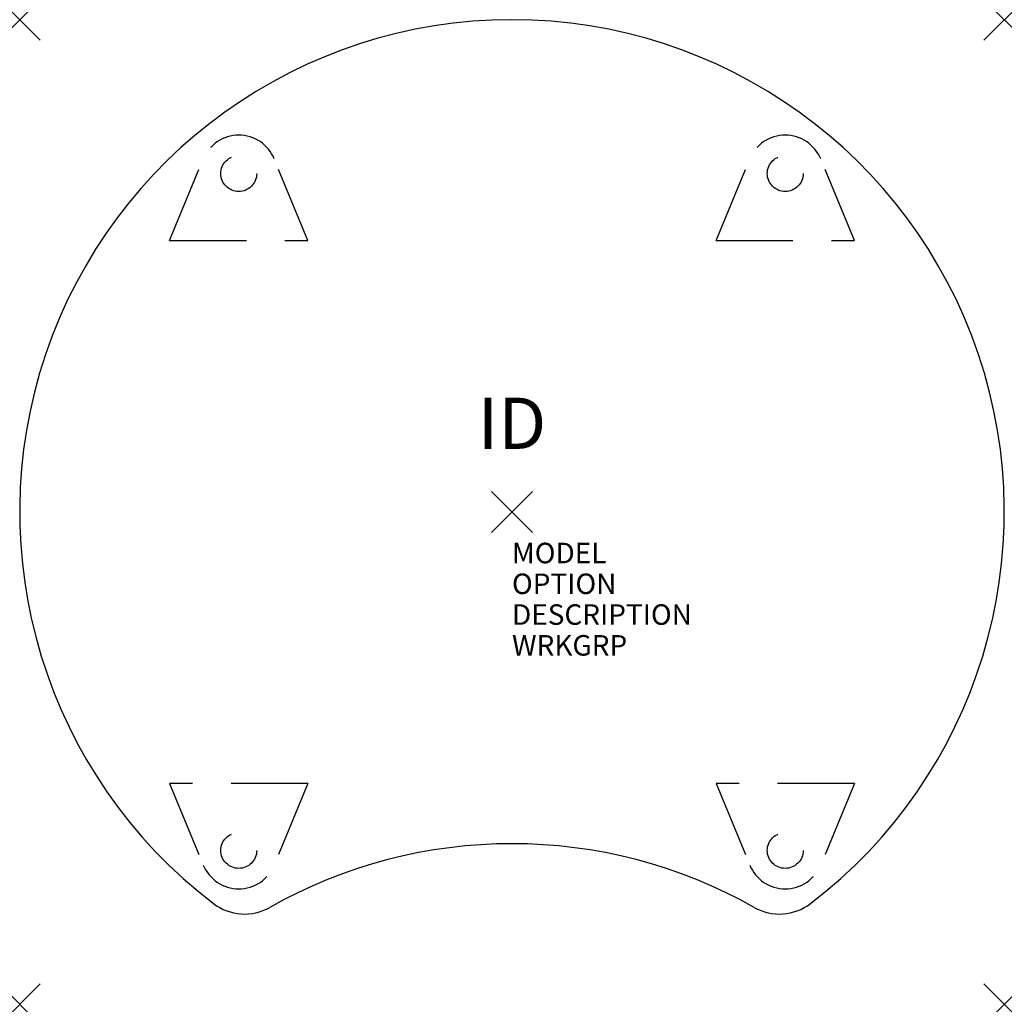
# Model space of a CAD drawing. Units: inches. Extents: x -24 to 24, y -24 to 24.
import ezdxf
from ezdxf.enums import TextEntityAlignment as Align

# ---------------------------------------------------------------- set-up
doc = ezdxf.new("R2010")
doc.units = ezdxf.units.IN
doc.header["$LTSCALE"] = 30
doc.header["$MEASUREMENT"] = 0
doc.header["$PDMODE"] = 3
doc.linetypes.add('HIDDEN2', pattern=[0.1875, 0.125, -0.0625])
doc.layers.add('AFUTL-P', color=2, linetype='Continuous')
doc.layers.add('AFUTL-P-TN', color=7, linetype='Continuous')
doc.styles.add('FURNITURE-TAGS', font='SIMPLEX.shx')

msp = doc.modelspace()

# ---------------------------------------------------------------- linework, layer by layer
at = {"layer": 'AFUTL-P', "color": 9, "linetype": 'HIDDEN2'}
for p, q in [((-16.694, 13.24), (-15.048, 17.216)), ((-9.946, 13.24), (-11.592, 17.216)), ((9.946, 13.24), (11.592, 17.216)), ((16.694, 13.24), (15.048, 17.216)), ((-16.694, 13.24), (-9.946, 13.24)), ((9.946, 13.24), (16.694, 13.24)), ((-16.695, -13.24), (-15.048, -17.216)), ((-9.946, -13.24), (-16.695, -13.24)), ((-9.946, -13.24), (-11.592, -17.215)), ((9.946, -13.24), (11.592, -17.216)), ((16.694, -13.24), (9.946, -13.24)), ((16.694, -13.24), (15.048, -17.216))]:
    msp.add_line(p, q, dxfattribs=at)
for centre in [(-13.32, 16.5), (13.32, 16.5), (-13.32, -16.5), (13.32, -16.5)]:
    msp.add_circle(centre, 0.875, dxfattribs=at)
at = {"layer": 'AFUTL-P', "color": 3}
for centre, radius, start, end in [((0, 0), 24, 307.3219, 232.6781), ((0, -40.17), 24, 60.5346, 119.4654), ((-13.035, -17.098), 2.5, 232.6781, 299.4654), ((13.035, -17.098), 2.5, 240.5346, 307.3219)]:
    msp.add_arc(centre, radius, start, end, dxfattribs=at)
at = {"layer": 'AFUTL-P', "color": 9, "linetype": 'HIDDEN2'}
for centre, start, end in [((-13.32, 16.5), 22.5, 157.5), ((13.32, 16.5), 22.5, 157.5), ((-13.32, -16.5), 202.5061, 337.5061), ((13.32, -16.5), 202.5, 337.5)]:
    msp.add_arc(centre, 1.87, start, end, dxfattribs=at)
at = {"layer": 'AFUTL-P', "color": 3}
for p in [(-24, 24), (24, 24), (0, 0), (-24, -24), (24, -24)]:
    msp.add_point(p, dxfattribs=at)

# ---------------------------------------------------------------- texts
at = {"layer": 'AFUTL-P', "color": 7, "flags": 9}
for tag, p, s in [('MODEL', (0, -2.5), 'RTEHT48-74P'), ('OPTION', (0, -4), ''), ('DESCRIPTION', (0, -5.5), 'RUCKUS,FLOOR HEIGHT ADJUSTABLE ACTIVITY TABLE 12 TO 19",CRESCENT,1-1/4"TOP,74P EDGE,48"'), ('WRKGRP', (0, -7), '')]:
    msp.add_attdef(tag, p, s, height=1, dxfattribs=at)
at = {"layer": 'AFUTL-P-TN', "style": 'FURNITURE-TAGS', "flags": 8}
msp.add_attdef('ID', text='RTEHT48-74P', height=2.5, dxfattribs=at).set_placement((0, 4), align=Align.MIDDLE)

doc.saveas('drawing.dxf')
